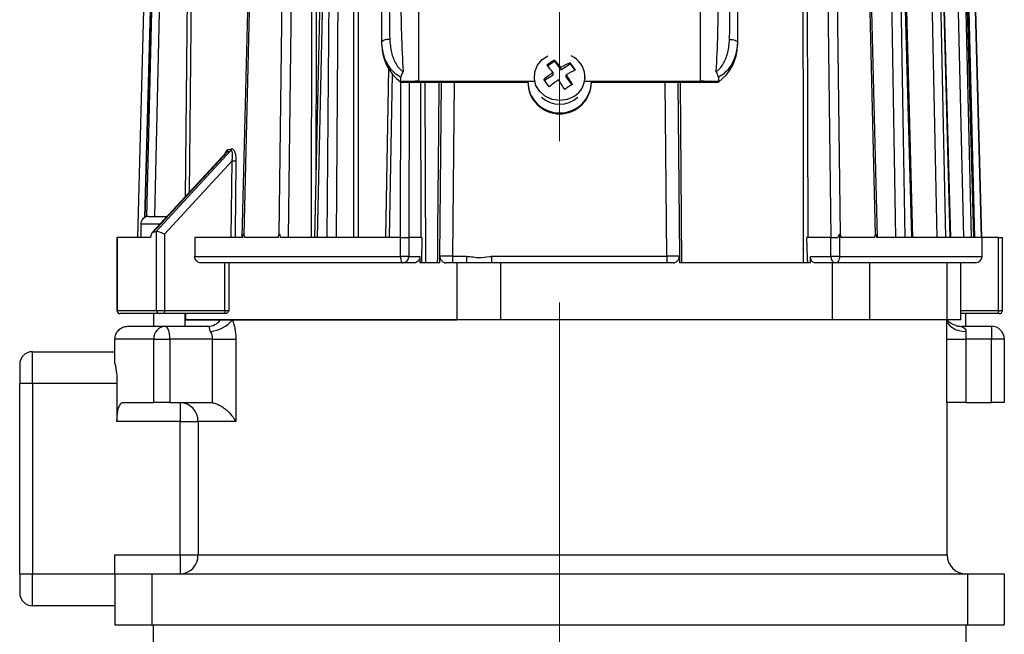
# Model space of a CAD drawing. Units: millimetres. Extents: x 365 to 561, y 155 to 1366.
# Drawn here: x 383 to 538, y 792 to 889 of the extents above; entities that cross this region are included whole.
import ezdxf

# ---------------------------------------------------------------- set-up
doc = ezdxf.new("R2010")
doc.units = ezdxf.units.MM
doc.header["$LTSCALE"] = 5
doc.linetypes.add('CENTERX2', pattern=[20.32, 12.7, -2.54, 2.54, -2.54])

msp = doc.modelspace()

# ---------------------------------------------------------------- linework, layer by layer
at = {"color": 7, "linetype": 'CENTERX2', "lineweight": 18, "ltscale": 2}
msp.add_line((467.95, 514.47), (467.95, 985.99), dxfattribs=at)
at = {"color": 7, "linetype": 'Continuous', "lineweight": 25}
for p, q in [((445.75, 947.02), (445.75, 879.51)), ((490.15, 879.51), (490.15, 947.02)), ((420.08, 942.43), (417.92, 854.92)), ((420.38, 942.43), (418.23, 855.37)), ((423.8, 855.37), (424.87, 942.43)), ((426.29, 942.42), (425.21, 854.92)), ((510.7, 854.92), (509.62, 942.42)), ((511.03, 942.43), (512.11, 855.37)), ((517.68, 855.37), (515.53, 942.43)), ((517.98, 854.92), (515.82, 942.43)), ((401.55, 854.92), (403.78, 939.94)), ((404.85, 939.94), (402.61, 858.05)), ((431.22, 939.94), (429.35, 854.92)), ((431.66, 939.94), (429.79, 854.92)), ((431.38, 854.92), (432.02, 939.94)), ((433.41, 939.92), (432.77, 854.92)), ((520.9, 854.92), (519.48, 939.92)), ((520.87, 939.94), (522.29, 854.92)), ((523.37, 854.92), (521.12, 939.94)), ((523.55, 854.92), (521.29, 939.94)), ((527.38, 854.92), (525.62, 939.92)), ((526.94, 939.94), (528.69, 854.92)), ((529.45, 854.92), (527.11, 939.94)), ((529.52, 854.92), (527.19, 939.94)), ((531.58, 854.92), (529.55, 939.92)), ((530.73, 939.94), (532.76, 854.92)), ((533.15, 854.92), (530.82, 939.94)), ((533.17, 854.92), (530.84, 939.94)), ((533.33, 854.92), (531.11, 939.92)), ((532.12, 939.94), (534.34, 854.92)), ((534.35, 854.92), (532.12, 939.94)), ((428.88, 854.92), (429.05, 929.42)), ((435.58, 854.92), (435.56, 929.42)), ((506.86, 929.42), (507.03, 854.92)), ((439.95, 885.64), (439.95, 892.14)), ((439.95, 885.2), (439.95, 885.64)), ((495.95, 885.64), (495.95, 885.2)), ((466.03, 881.94), (467.16, 882.66)), ((467.16, 882.66), (467.16, 882.85)), ((467.16, 882.66), (468.15, 881.32)), ((468.15, 881.32), (469.59, 882.24)), ((469.59, 882.24), (469.59, 882.43)), ((469.59, 882.24), (470.34, 881.23)), ((441, 881.51), (440.52, 854.92)), ((465.56, 879.67), (466.91, 880.53)), ((466.91, 880.53), (466.91, 880.89)), ((468.15, 881.32), (468.15, 881.69)), ((469, 880.17), (469, 880.53)), ((442.95, 880.13), (442.95, 880.15)), ((442.95, 879.43), (442.95, 880.13)), ((442.95, 879.43), (442.95, 879.38)), ((442.95, 879.38), (462.95, 879.38)), ((445.75, 879.51), (462.95, 879.51)), ((449.1, 851.92), (449.34, 879.38)), ((462.95, 879.51), (463.98, 879.51)), ((462.95, 879.51), (462.95, 879.38)), ((463.95, 880.2), (463.95, 879.96)), ((469, 880.17), (469.89, 878.95)), ((471.93, 879.51), (472.95, 879.51)), ((471.95, 879.96), (471.95, 880.2)), ((472.95, 879.38), (472.95, 879.51)), ((472.95, 879.51), (490.15, 879.51)), ((472.95, 879.38), (492.95, 879.38)), ((486.57, 879.38), (486.81, 851.92)), ((492.95, 880.15), (492.95, 880.13)), ((492.95, 880.13), (492.95, 879.43)), ((492.95, 879.43), (492.95, 879.38)), ((467.95, 874.38), (467.95, 874.51)), ((415.48, 868.27), (403.83, 855.67)), ((415.65, 868.4), (403.96, 855.75)), ((404.44, 855.86), (416.15, 868.53)), ((415.76, 868.75), (416.25, 868.88)), ((416.39, 866.96), (405.75, 855.45)), ((416.24, 854.92), (416.39, 866.96)), ((403.21, 858.22), (406.18, 858.22)), ((402.01, 857.02), (402.01, 854.92)), ((404.5, 855.86), (404.44, 855.86)), ((404.5, 843.42), (404.5, 855.86)), ((398.25, 854.92), (398.25, 843.42)), ((398.25, 854.92), (398.29, 854.92)), ((403.55, 854.92), (398.29, 854.92)), ((398.29, 854.92), (398.29, 843.42)), ((405.75, 855.45), (405.75, 843.42)), ((410.52, 854.92), (410.52, 851.92)), ((418.07, 854.92), (410.52, 854.92)), ((423.64, 854.92), (418.37, 854.92)), ((442.9, 854.92), (423.97, 854.92)), ((442.9, 851.92), (442.9, 854.92)), ((442.9, 854.92), (444.2, 854.92)), ((444.2, 854.92), (444.2, 851.92)), ((446.26, 854.92), (444.2, 854.92)), ((510.66, 854.92), (506.87, 854.92)), ((510.66, 851.92), (510.66, 854.92)), ((510.66, 854.92), (511.73, 854.92)), ((511.73, 854.92), (512.03, 855.41)), ((512.03, 855.41), (512.03, 851.92)), ((517.54, 854.92), (512.26, 854.92)), ((534.45, 854.92), (517.83, 854.92)), ((534.45, 851.92), (534.45, 854.92)), ((537.04, 854.92), (534.45, 854.92)), ((537.04, 843.42), (537.04, 854.92)), ((537.04, 854.92), (537.66, 854.92)), ((537.66, 843.42), (537.66, 854.92)), ((410.52, 851.92), (442.9, 851.92)), ((444.2, 851.92), (442.9, 851.92)), ((444.2, 851.92), (445.97, 851.92)), ((445.97, 851.92), (445.97, 850.92)), ((449.09, 850.92), (449.1, 851.92)), ((451.1, 851.94), (453.31, 851.94)), ((451.1, 851.94), (451.1, 850.92)), ((453.31, 851.94), (453.31, 850.92)), ((457.23, 851.94), (484.81, 851.94)), ((457.23, 851.94), (457.23, 850.92)), ((484.81, 851.94), (484.81, 850.92)), ((486.81, 851.92), (486.82, 850.92)), ((507.42, 850.92), (507.42, 851.92)), ((507.42, 851.92), (510.66, 851.92)), ((512.03, 851.92), (510.66, 851.92)), ((443.28, 850.92), (411.46, 850.92)), ((415.26, 843.42), (415.26, 850.92)), ((415.88, 850.92), (415.88, 843.42)), ((445.04, 850.92), (443.28, 850.92)), ((449.09, 850.92), (445.97, 850.92)), ((451.1, 850.92), (450.1, 850.92)), ((453.31, 850.92), (451.1, 850.92)), ((451.77, 850.92), (451.77, 841.92)), ((457.23, 850.92), (453.31, 850.92)), ((484.81, 850.92), (457.23, 850.92)), ((458.71, 841.92), (458.71, 850.92)), ((485.81, 850.92), (484.81, 850.92)), ((507.42, 850.92), (486.82, 850.92)), ((511.37, 850.92), (508.18, 850.92)), ((510.87, 850.92), (510.87, 841.92)), ((533.45, 850.92), (511.37, 850.92)), ((516.78, 841.92), (516.78, 850.92)), ((528.95, 841.92), (528.95, 850.92)), ((531.12, 841.92), (531.12, 850.92)), ((398.29, 843.42), (404.5, 843.42)), ((404.5, 843.42), (405.75, 843.42)), ((405.75, 843.42), (415.26, 843.42)), ((415.26, 843.42), (415.88, 843.42)), ((398.77, 842.92), (398.75, 842.92)), ((404.93, 842.92), (398.77, 842.92)), ((404.01, 842.92), (404.01, 840.92)), ((405.56, 842.92), (404.93, 842.92)), ((415.07, 842.92), (405.56, 842.92)), ((409.01, 840.92), (409.01, 842.92)), ((409.11, 841.92), (409.01, 841.92)), ((409.11, 841.92), (409.11, 842.92)), ((451.87, 841.92), (409.11, 841.92)), ((409.11, 841.92), (414.53, 841.92)), ((414.53, 841.92), (416.45, 841.92)), ((415.43, 842.92), (415.07, 842.92)), ((416.45, 841.92), (451.77, 841.92)), ((458.71, 841.92), (451.77, 841.92)), ((510.87, 841.92), (458.71, 841.92)), ((516.78, 841.92), (510.87, 841.92)), ((528.92, 841.92), (516.78, 841.92)), ((528.92, 841.92), (528.95, 841.92)), ((531.12, 841.92), (528.95, 841.92)), ((536.85, 842.92), (531.12, 842.92)), ((531.89, 840.92), (531.89, 842.92)), ((537.16, 842.92), (536.85, 842.92)), ((399.95, 840.92), (405.82, 840.92)), ((405.82, 840.92), (412.57, 840.92)), ((531.16, 840.92), (535.95, 840.92)), ((535.95, 840.92), (535.95, 838.92)), ((404.06, 838.92), (397.95, 838.92)), ((397.95, 835.08), (397.95, 838.92)), ((404.06, 828.92), (404.06, 838.92)), ((404.06, 838.92), (406.59, 838.92)), ((406.59, 838.92), (406.59, 828.92)), ((413.32, 838.92), (406.59, 838.92)), ((413.32, 828.87), (413.32, 838.92)), ((413.32, 838.92), (416.97, 838.92)), ((416.97, 838.92), (416.97, 825.92)), ((528.89, 828.92), (528.89, 838.92)), ((528.89, 838.92), (531.88, 838.92)), ((531.88, 838.92), (531.88, 828.92)), ((535.95, 838.92), (531.88, 838.92)), ((535.95, 828.92), (535.95, 838.92)), ((537.95, 838.92), (535.95, 838.92)), ((537.95, 838.92), (537.95, 828.92)), ((384.95, 831.92), (384.95, 836.92)), ((384.95, 836.92), (397.95, 836.92)), ((382.95, 834.92), (382.95, 831.92)), ((384.95, 831.92), (382.95, 831.92)), ((382.95, 801.92), (382.95, 831.92)), ((384.95, 831.92), (384.95, 801.92)), ((398.27, 831.92), (384.95, 831.92)), ((398.27, 831.92), (398.27, 825.92)), ((399.2, 828.92), (404.06, 828.92)), ((406.59, 828.92), (404.06, 828.92)), ((406.59, 828.92), (412.86, 828.92)), ((408.23, 828.92), (408.23, 825.92)), ((531.88, 828.92), (528.89, 828.92)), ((528.95, 804.92), (528.95, 828.92)), ((531.88, 828.92), (535.95, 828.92)), ((537.95, 828.92), (535.95, 828.92)), ((408.23, 825.92), (398.27, 825.92)), ((408.23, 825.92), (411.03, 825.92)), ((408.23, 804.92), (408.23, 825.92)), ((411.03, 825.92), (411.03, 804.92)), ((416.97, 825.92), (411.03, 825.92)), ((397.95, 804.92), (408.23, 804.92)), ((397.95, 801.92), (397.95, 804.92)), ((408.23, 804.92), (411.03, 804.92)), ((408.23, 804.92), (408.23, 801.92)), ((382.95, 801.92), (384.95, 801.92)), ((382.95, 801.92), (382.95, 798.92)), ((384.95, 796.92), (384.95, 801.92)), ((384.95, 801.92), (397.95, 801.92)), ((397.95, 801.92), (397.95, 793.92)), ((397.95, 801.92), (403.73, 801.92)), ((403.73, 801.92), (403.73, 793.92)), ((403.73, 801.92), (532.18, 801.92)), ((532.18, 801.92), (532.18, 793.92)), ((532.18, 801.92), (537.95, 801.92)), ((537.95, 801.92), (537.95, 793.92)), ((397.95, 796.92), (384.95, 796.92)), ((397.95, 793.92), (403.73, 793.92)), ((403.73, 793.92), (532.18, 793.92)), ((403.95, 793.92), (403.95, 790.92)), ((531.95, 790.92), (531.95, 793.92)), ((532.18, 793.92), (537.95, 793.92))]:
    msp.add_line(p, q, dxfattribs=at)
at = {"color": 8, "linetype": 'Continuous', "lineweight": 25}
for p, q in [((404.87, 939.94), (402.63, 858.06)), ((404.78, 939.92), (402.95, 870.4)), ((402.98, 858.19), (404.95, 939.94)), ((406.12, 939.92), (404.15, 858.22)), ((409.05, 861.32), (409.76, 929.42)), ((441.6, 880.67), (441.13, 854.92)), ((442.89, 854.92), (442.95, 879.39)), ((444.26, 879.38), (444.21, 854.92)), ((446.16, 854.92), (446.08, 879.38)), ((446.72, 879.38), (446.81, 850.92)), ((451.34, 879.38), (451.1, 851.94)), ((484.81, 851.94), (484.57, 879.38)), ((486.91, 879.38), (487.16, 850.92)), ((405.07, 857.02), (402.01, 857.02)), ((512.03, 851.92), (534.45, 851.92)), ((398.25, 843.42), (398.29, 843.42)), ((531.12, 843.42), (537.04, 843.42)), ((537.04, 843.42), (537.66, 843.42)), ((411.03, 804.92), (528.95, 804.92))]:
    msp.add_line(p, q, dxfattribs=at)
at = {"color": 8, "linetype": 'Continuous', "lineweight": 25, "flags": 128}
for points in [[(410.34, 929.42), (410.34, 928.92), (410.3, 924.92), (410.13, 908.92), (409.63, 861.95)], [(429.72, 929.42), (429.72, 928.92), (429.71, 924.92), (429.68, 908.92), (429.57, 864.92)], [(448.75, 850.92), (448.76, 851.92), (448.79, 855.92), (448.93, 871.91), (449, 879.38)]]:
    msp.add_lwpolyline(points, dxfattribs=at)
at = {"color": 7, "linetype": 'Continuous', "lineweight": 25, "flags": 128}
for points in [[(436.24, 929.42), (436.24, 928.92), (436.24, 924.92), (436.25, 908.92), (436.26, 854.92)], [(506.36, 850.92), (506.36, 851.92), (506.35, 855.92), (506.32, 871.91), (506.18, 929.42)], [(441.2, 886.11), (440.96, 886.09), (440.72, 886.07), (440.5, 886.02), (440.32, 885.96), (440.16, 885.89), (440.05, 885.81), (439.98, 885.73), (439.95, 885.64)], [(494.7, 886.11), (494.95, 886.09), (495.19, 886.07), (495.4, 886.02), (495.59, 885.96), (495.74, 885.89), (495.86, 885.81), (495.93, 885.73), (495.95, 885.64)], [(470.22, 877.13), (469.14, 876.64), (467.97, 876.47), (466.79, 876.64), (465.71, 877.11), (464.83, 877.87), (464.23, 878.83), (463.97, 879.91), (464.05, 881.01), (464.48, 882.05), (465.22, 882.92), (466.12, 883.51)], [(417, 866.95), (416.99, 865.95), (416.94, 861.95), (416.86, 854.92)], [(442.9, 851.92), (442.91, 851.72), (442.93, 851.53), (442.97, 851.36), (443.01, 851.21), (443.07, 851.08), (443.13, 850.99), (443.21, 850.93), (443.28, 850.92)], [(512.03, 851.92), (512.02, 851.72), (511.98, 851.53), (511.92, 851.36), (511.84, 851.21), (511.74, 851.08), (511.62, 850.99), (511.5, 850.93), (511.37, 850.92)], [(405.75, 843.42), (405.75, 843.32), (405.74, 843.22), (405.72, 843.14), (405.7, 843.06), (405.67, 843), (405.64, 842.95), (405.6, 842.93), (405.56, 842.92)], [(415.26, 843.42), (415.26, 843.32), (415.25, 843.22), (415.23, 843.14), (415.2, 843.06), (415.18, 843), (415.14, 842.95), (415.11, 842.93), (415.07, 842.92)], [(537.04, 843.42), (537.04, 843.32), (537.03, 843.22), (537.01, 843.14), (536.98, 843.06), (536.95, 843), (536.92, 842.95), (536.89, 842.93), (536.85, 842.92)], [(528.92, 841.92), (528.99, 841.57), (529.17, 841.24), (529.45, 840.93), (529.83, 840.66), (530.28, 840.43), (530.79, 840.27), (531.35, 840.16), (531.92, 840.12)], [(406.59, 838.92), (406.57, 839.31), (406.53, 839.68), (406.46, 840.03), (406.36, 840.33), (406.25, 840.58), (406.11, 840.76), (405.97, 840.88), (405.82, 840.92)]]:
    msp.add_lwpolyline(points, dxfattribs=at)
at = {"color": 7, "linetype": 'Continuous', "lineweight": 25}
for centre, radius, start, end in [((447.23, 885.27), 7.27, 180.558, 234.0167), ((488.68, 885.27), 7.27, 305.9833, 359.442), ((468.32, 880.2), 3.61, 301.6116, 66.055), ((475.76, 868.04), 17.12, 120.1443, 125.0568), ((453.42, 870.4), 17.09, 37.8892, 43.0099), ((454.66, 871.19), 17.09, 37.8888, 43.0099), ((475.29, 869.56), 14.08, 113.8932, 120.4987), ((451.45, 868.16), 23.07, 34.6314, 38.1846), ((478.21, 864.64), 19.8, 124.7949, 130.0542), ((476.14, 868.41), 14.08, 113.8932, 120.4987), ((445.27, 864.03), 28.9, 31.2118, 34.8177), ((467.95, 879.51), 5, 180.009, 270.0091), ((467.95, 879.38), 5, 180.009, 270.0091), ((447.33, 865.52), 23.08, 34.6317, 38.1843), ((479.06, 863.49), 19.8, 124.7949, 130.0542), ((444.03, 863.24), 28.9, 31.212, 34.8174), ((467.95, 879.51), 5, 269.9909, 359.991), ((467.95, 879.38), 5, 269.9909, 359.991), ((478.58, 864.2), 17.12, 120.1434, 125.0571), ((467.95, 880.07), 4.19, 227.0634, 312.9366), ((415.25, 868.72), 0.505, 321.3157, 3.5528), ((415.75, 868.84), 0.502, 321.8763, 4.2379), ((417.45, 941.06), 74.11, 269.1736, 269.6509), ((403.21, 857.02), 1.2, 90, 180), ((443.24, 851.88), 0.963, 272.4684, 2.2721), ((450.1, 851.92), 1, 179.5, 270), ((485.81, 851.92), 1, 270, 0.5), ((511.55, 851.79), 0.893, 171.9507, 258.578), ((533.45, 851.92), 1, 270, 0), ((398.75, 843.42), 0.5, 180, 270), ((398.78, 843.41), 0.491, 178.8807, 268.8347), ((404.97, 843.39), 0.472, 176.4481, 265.9408), ((537.16, 843.42), 0.5, 270, 0), ((412.53, 843.41), 2.5, 270.9556, 323.1432), ((412.56, 845.16), 5.06, 274.9284, 320.1566), ((405.95, 839.03), 1.89, 93.8376, 183.3816), ((531.16, 843.91), 3, 254.6802, 269.9997), ((535.95, 838.92), 2, 0, 90), ((384.95, 834.92), 2, 90, 180), ((408.12, 826.01), 2.9, 358.0892, 87.9524), ((408.12, 804.82), 2.9, 272.0476, 1.9108), ((531.95, 804.92), 3, 180, 270), ((384.95, 798.92), 2, 180, 270)]:
    msp.add_arc(centre, radius, start, end, dxfattribs=at)
for centre, major_axis, ratio, start_param, end_param in [((445.75, 893.34), (0, 25.02), 0.111906, 1.570796, 2.083751), ((490.15, 893.34), (0, 25.02), 0.111906, 4.199434, 4.712389), ((445.75, 879.43), (2.8, 0), 0.025502, 1.570796, 3.141593), ((490.15, 879.43), (2.8, 0), 0.025502, 0, 1.570796), ((467.58, 927.52), (58.38, 58.38), 0.198898, 3.455804, 3.47274), ((467.95, 927.92), (71.11, 71.11), 0.198912, 3.434645, 3.448512), ((405.37, 855.45), (0.999, -0.391), 0.137871, 1.231985, 2.690658), ((467.95, 3390.45), (47.04, 2539.53), 0.01851, 3.082672, 3.085802), ((467.95, 3390.45), (47.04, 2539.53), 0.01851, 3.198069, 3.201199), ((467.95, 3390.45), (-47.04, 2539.53), 0.01851, 3.081987, 3.085116), ((467.95, 3390.45), (-47.04, 2539.53), 0.01851, 3.197384, 3.200513), ((451.1, 851.92), (2, -0.01), 0.013088, 1.570968, 3.141536), ((484.81, 851.92), (2, 0.01), 0.013088, 0.000057, 1.570625)]:
    msp.add_ellipse(centre, major_axis=major_axis, ratio=ratio, start_param=start_param, end_param=end_param, dxfattribs=at)
for points, knots in [([(441.13, 892.62), (441.13, 892.5), (441.14, 890.33), (441.17, 888.16), (441.2, 886.11)], [0, 0, 0, 0, 0.054952, 1, 1, 1, 1]), ([(494.7, 886.11), (494.72, 886.91), (494.76, 889.08), (494.77, 891.25), (494.77, 892.62)], [0, 0, 0, 0, 0.372147, 1, 1, 1, 1]), ([(495.95, 892.14), (495.95, 891.63), (495.95, 889.46), (495.95, 887.29), (495.95, 885.64)], [0, 0, 0, 0, 0.236267, 1, 1, 1, 1]), ([(442.95, 880.15), (442.86, 880.19), (442.43, 880.42), (441.4, 881.27), (440.21, 883.13), (440.04, 884.8), (439.95, 885.64)], [0, 0, 0, 0, 0.055435, 0.262314, 0.630826, 1, 1, 1, 1]), ([(441.2, 886.11), (441.26, 885.41), (441.37, 884.06), (442.01, 882.47), (442.67, 881.53), (443.09, 881.17), (443.26, 881.08), (443.31, 881.06)], [0, 0, 0, 0, 0.341965, 0.665474, 0.831026, 0.953552, 1, 1, 1, 1]), ([(492.59, 881.06), (492.64, 881.08), (492.82, 881.17), (493.24, 881.53), (493.9, 882.47), (494.53, 884.06), (494.65, 885.41), (494.7, 886.11)], [0, 0, 0, 0, 0.0464477, 0.1689736, 0.3345262, 0.6580345, 1, 1, 1, 1]), ([(495.95, 885.64), (495.87, 884.8), (495.69, 883.13), (494.51, 881.27), (493.48, 880.42), (493.04, 880.19), (492.95, 880.15)], [0, 0, 0, 0, 0.369174, 0.737686, 0.944565, 1, 1, 1, 1]), ([(443.31, 881.06), (443.31, 881.06), (443.2, 880.84), (443.01, 880.47), (442.97, 880.24), (442.95, 880.15)], [0, 0, 0, 0, 0.004648, 0.578295, 1, 1, 1, 1]), ([(492.95, 880.15), (492.93, 880.24), (492.89, 880.47), (492.71, 880.84), (492.59, 881.06), (492.59, 881.06)], [0, 0, 0, 0, 0.421705, 0.995352, 1, 1, 1, 1]), ([(416.39, 866.96), (416.4, 867.04), (416.45, 867.33), (416.49, 867.77), (416.47, 868.19), (416.39, 868.42), (416.33, 868.5), (416.26, 868.54), (416.2, 868.55), (416.16, 868.53), (416.15, 868.53)], [0, 0, 0, 0, 0.112921, 0.427629, 0.637499, 0.764255, 0.858119, 0.883015, 0.973246, 1, 1, 1, 1]), ([(416.25, 868.88), (416.32, 868.88), (416.44, 868.89), (416.62, 868.74), (416.79, 868.46), (416.94, 867.95), (417, 867.41), (417, 867.04), (417, 866.95)], [0, 0, 0, 0, 0.1330066, 0.2661391, 0.400326, 0.6067998, 0.8978896, 1, 1, 1, 1]), ([(403.96, 855.75), (403.92, 855.73), (403.83, 855.69), (403.7, 855.48), (403.61, 855.21), (403.56, 854.99), (403.55, 854.92)], [0, 0, 0, 0, 0.228213, 0.454822, 0.802666, 1, 1, 1, 1]), ([(418.07, 854.92), (418.09, 855.08), (418.1, 855.26), (418.16, 855.41), (418.17, 855.43), (418.18, 855.44), (418.19, 855.44), (418.19, 855.44), (418.2, 855.43), (418.22, 855.41), (418.22, 855.39), (418.23, 855.37)], [0, 0, 0, 0, 0.7378251, 0.7907165, 0.8205013, 0.8403244, 0.855221, 0.8701746, 0.8882888, 0.919603, 1, 1, 1, 1]), ([(423.8, 855.37), (423.8, 855.39), (423.81, 855.42), (423.83, 855.44), (423.84, 855.44), (423.85, 855.44), (423.85, 855.44), (423.87, 855.42), (423.9, 855.36), (423.93, 855.19), (423.96, 855.02), (423.97, 854.92)], [0, 0, 0, 0, 0.095645, 0.114889, 0.134341, 0.148457, 0.162532, 0.186403, 0.248934, 0.497874, 1, 1, 1, 1]), ([(446.26, 854.92), (446.26, 854.58), (446.25, 853.92), (446.23, 853.03), (446.22, 852.33), (446.21, 851.86), (446.2, 851.55), (446.2, 851.34), (446.19, 851.2), (446.19, 851.1), (446.18, 851.04), (446.18, 851), (446.18, 850.97), (446.18, 850.95), (446.18, 850.94), (446.17, 850.93), (446.17, 850.92), (446.17, 850.92), (446.17, 850.92), (446.17, 850.92), (446.17, 850.92), (446.17, 850.92)], [0, 0, 0, 0, 0.249182, 0.497297, 0.663306, 0.774388, 0.848727, 0.898486, 0.931804, 0.954125, 0.969088, 0.979132, 0.985885, 0.990438, 0.99352, 0.99562, 0.997065, 0.998536, 0.999138, 0.99965, 1, 1, 1, 1]), ([(507.04, 850.92), (507.04, 850.92), (507.04, 850.92), (507.03, 850.92), (507.03, 850.93), (507.02, 850.96), (507.01, 851.11), (506.97, 851.69), (506.92, 852.99), (506.89, 854.17), (506.87, 854.92)], [0, 0, 0, 0, 0.00047, 0.001063, 0.002484, 0.007751, 0.028632, 0.111882, 0.444602, 1, 1, 1, 1]), ([(507.03, 854.92), (506.99, 854.92), (506.94, 854.92), (506.88, 854.92), (506.87, 854.92)], [0, 0, 0, 0, 0.8971002, 1, 1, 1, 1]), ([(512.03, 855.41), (512.03, 855.41), (512.04, 855.42), (512.04, 855.43), (512.05, 855.44), (512.06, 855.44), (512.07, 855.44), (512.08, 855.43), (512.09, 855.41), (512.1, 855.39), (512.11, 855.37)], [0, 0, 0, 0, 0.047762, 0.183283, 0.273478, 0.341257, 0.409296, 0.491715, 0.634194, 1, 1, 1, 1]), ([(517.68, 855.37), (517.68, 855.39), (517.69, 855.42), (517.71, 855.44), (517.71, 855.44), (517.72, 855.44), (517.73, 855.44), (517.74, 855.42), (517.77, 855.36), (517.8, 855.19), (517.82, 855.02), (517.83, 854.92)], [0, 0, 0, 0, 0.095645, 0.114889, 0.134341, 0.148457, 0.162532, 0.186403, 0.248934, 0.497874, 1, 1, 1, 1]), ([(411.46, 850.92), (411.35, 850.93), (411.14, 850.95), (410.86, 851.12), (410.65, 851.38), (410.54, 851.66), (410.53, 851.84), (410.52, 851.92)], [0, 0, 0, 0, 0.217247, 0.43453, 0.650832, 0.865189, 1, 1, 1, 1]), ([(445.97, 851.92), (445.96, 851.8), (445.94, 851.58), (445.78, 851.28), (445.54, 851.05), (445.28, 850.93), (445.11, 850.92), (445.04, 850.92)], [0, 0, 0, 0, 0.214588, 0.429175, 0.643828, 0.858568, 1, 1, 1, 1]), ([(453.31, 851.94), (453.56, 851.92), (454.18, 851.88), (455.4, 851.63), (456.45, 851.92), (457.14, 851.94), (457.23, 851.94)], [0, 0, 0, 0, 0.194853, 0.47176, 0.931017, 1, 1, 1, 1]), ([(508.18, 850.92), (508.1, 850.93), (507.93, 850.95), (507.7, 851.12), (507.53, 851.38), (507.44, 851.66), (507.43, 851.84), (507.42, 851.92)], [0, 0, 0, 0, 0.215345, 0.430691, 0.645929, 0.860652, 1, 1, 1, 1]), ([(415.88, 843.42), (415.88, 843.41), (415.83, 843.31), (415.73, 843.14), (415.58, 842.95), (415.48, 842.93), (415.43, 842.92)], [0, 0, 0, 0, 0.004376, 0.413143, 0.751458, 1, 1, 1, 1]), ([(416.45, 841.92), (416.53, 841.7), (416.61, 841.47), (416.74, 840.99), (416.79, 840.75), (416.88, 840.24), (416.92, 839.98), (416.96, 839.45), (416.97, 839.18), (416.97, 838.92)], [0, 0, 0, 0, 0.25, 0.25, 0.5, 0.5, 0.75, 0.75, 1, 1, 1, 1]), ([(528.89, 838.92), (528.89, 839.45), (528.89, 839.98), (528.9, 840.75), (528.9, 840.99), (528.91, 841.47), (528.92, 841.7), (528.92, 841.92)], [0, 0, 0, 0, 0.5, 0.5, 0.75, 0.75, 1, 1, 1, 1]), ([(530.37, 841.03), (530.25, 841.07), (529.97, 841.14), (529.6, 841.34), (529.31, 841.55), (529.15, 841.7), (529.06, 841.79), (529, 841.85), (528.97, 841.89), (528.96, 841.9), (528.96, 841.91)], [0, 0, 0, 0, 0.1272746, 0.2921284, 0.4245225, 0.5134555, 0.5949684, 0.7028886, 0.8793271, 1, 1, 1, 1]), ([(397.95, 838.92), (397.95, 839.05), (397.97, 839.18), (398.02, 839.44), (398.06, 839.56), (398.16, 839.81), (398.22, 839.92), (398.36, 840.14), (398.45, 840.24), (398.73, 840.52), (398.95, 840.66), (399.43, 840.86), (399.69, 840.92), (399.95, 840.92)], [0, 0, 0, 0, 0.125, 0.125, 0.25, 0.25, 0.375, 0.375, 0.5, 0.5, 0.75, 0.75, 1, 1, 1, 1]), ([(413, 840.12), (412.92, 840.24), (412.88, 840.35), (412.84, 840.55), (412.83, 840.64), (412.82, 840.77), (412.81, 840.82), (412.73, 840.9), (412.67, 840.92), (412.57, 840.92)], [0, 0, 0, 0, 0.25, 0.25, 0.5, 0.5, 0.75, 0.75, 1, 1, 1, 1]), ([(413.32, 838.92), (413.32, 839.13), (413.29, 839.35), (413.2, 839.66), (413.17, 839.75), (413.09, 839.94), (413.04, 840.03), (413, 840.12)], [0, 0, 0, 0, 0.5, 0.5, 0.75, 0.75, 1, 1, 1, 1]), ([(531.16, 840.92), (531.17, 840.92), (531.23, 840.89), (531.38, 840.82), (531.47, 840.77), (531.65, 840.64), (531.74, 840.57), (531.88, 840.37), (531.93, 840.25), (531.92, 840.12)], [0, 0, 0, 0, 0.25, 0.25, 0.5, 0.5, 0.75, 0.75, 1, 1, 1, 1]), ([(531.92, 840.12), (531.91, 839.94), (531.9, 839.75), (531.89, 839.34), (531.88, 839.13), (531.88, 838.92)], [0, 0, 0, 0, 0.5, 0.5, 1, 1, 1, 1]), ([(397.95, 835.08), (398, 834.85), (398.05, 834.62), (398.12, 834.13), (398.16, 833.87), (398.24, 833.06), (398.27, 832.49), (398.27, 831.92)], [0, 0, 0, 0, 0.25, 0.25, 0.5, 0.5, 1, 1, 1, 1]), ([(398.27, 825.92), (398.27, 826.12), (398.27, 826.32), (398.29, 826.71), (398.31, 826.9), (398.36, 827.27), (398.39, 827.45), (398.45, 827.77), (398.49, 827.93), (398.57, 828.2), (398.62, 828.32), (398.72, 828.54), (398.78, 828.62), (398.89, 828.77), (398.95, 828.82), (399.07, 828.9), (399.13, 828.92), (399.2, 828.92)], [0, 0, 0, 0, 0.125, 0.125, 0.25, 0.25, 0.375, 0.375, 0.5, 0.5, 0.625, 0.625, 0.75, 0.75, 0.875, 0.875, 1, 1, 1, 1]), ([(413.32, 828.87), (413.52, 828.84), (413.72, 828.78), (414.11, 828.63), (414.31, 828.54), (414.69, 828.33), (414.88, 828.21), (415.22, 827.97), (415.39, 827.83), (415.85, 827.43), (416.13, 827.13), (416.49, 826.68), (416.6, 826.53), (416.8, 826.22), (416.89, 826.07), (416.97, 825.92)], [0, 0, 0, 0, 0.125, 0.125, 0.25, 0.25, 0.375, 0.375, 0.5, 0.5, 0.75, 0.75, 0.875, 0.875, 1, 1, 1, 1])]:
    msp.add_open_spline(points, degree=3, knots=knots, dxfattribs=at)
at = {"color": 8, "linetype": 'Continuous', "lineweight": 25}
for points, knots in [([(415.27, 868.05), (415.27, 868.08), (415.32, 868.28), (415.47, 868.52), (415.63, 868.71), (415.73, 868.74), (415.76, 868.75)], [0, 0, 0, 0, 0.089557, 0.525483, 0.859083, 1, 1, 1, 1]), ([(415.65, 868.4), (415.63, 868.39), (415.57, 868.37), (415.51, 868.31), (415.48, 868.27)], [0, 0, 0, 0, 0.387674, 1, 1, 1, 1])]:
    msp.add_open_spline(points, degree=3, knots=knots, dxfattribs=at)
at = {"color": 7, "linetype": 'Continuous', "lineweight": 25}
msp.add_open_spline([(412.86, 828.92), (413.01, 828.92), (413.17, 828.9), (413.32, 828.87)], degree=3, dxfattribs=at)

doc.saveas('drawing.dxf')
